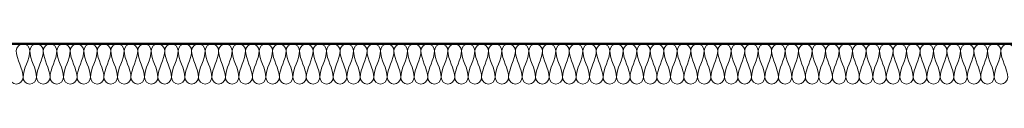
# Model space of a CAD drawing. Units: millimetres. Extents: x 9867 to 43759, y 575 to 6345.
# Drawn here: x 43051 to 43245, y 5986 to 5994 of the extents above; entities that cross this region are included whole.
import ezdxf

# ---------------------------------------------------------------- set-up
doc = ezdxf.new("R2010")
doc.units = ezdxf.units.MM
doc.layers.add('A27- I--', color=40, linetype='Continuous', lineweight=18)
doc.layers.add('A47- ---', color=233, linetype='Continuous', lineweight=50)

msp = doc.modelspace()

# ---------------------------------------------------------------- linework, layer by layer
at = {"layer": 'A27- I--'}
for points in [[(43049.984, 5993.006), (43049.984, 5993.635), (43051.317, 5995.044), (43052.65, 5993.635), (43052.65, 5993.006)], [(43052.65, 5993.006), (43052.65, 5993.635), (43053.984, 5995.044), (43055.317, 5993.635), (43055.317, 5993.006)], [(43055.317, 5993.006), (43055.317, 5993.635), (43056.65, 5995.044), (43057.984, 5993.635), (43057.984, 5993.006)], [(43057.984, 5993.006), (43057.984, 5993.635), (43059.317, 5995.044), (43060.65, 5993.635), (43060.65, 5993.006)], [(43060.65, 5993.006), (43060.65, 5993.635), (43061.984, 5995.044), (43063.317, 5993.635), (43063.317, 5993.006)], [(43063.317, 5993.006), (43063.317, 5993.635), (43064.65, 5995.044), (43065.984, 5993.635), (43065.984, 5993.006)], [(43065.984, 5993.006), (43065.984, 5993.635), (43067.317, 5995.044), (43068.65, 5993.635), (43068.65, 5993.006)], [(43068.65, 5993.006), (43068.65, 5993.635), (43069.984, 5995.044), (43071.317, 5993.635), (43071.317, 5993.006)], [(43071.317, 5993.006), (43071.317, 5993.635), (43072.65, 5995.044), (43073.984, 5993.635), (43073.984, 5993.006)], [(43073.984, 5993.006), (43073.984, 5993.635), (43075.317, 5995.044), (43076.65, 5993.635), (43076.65, 5993.006)], [(43076.65, 5993.006), (43076.65, 5993.635), (43077.984, 5995.044), (43079.317, 5993.635), (43079.317, 5993.006)], [(43079.317, 5993.006), (43079.317, 5993.635), (43080.65, 5995.044), (43081.984, 5993.635), (43081.984, 5993.006)], [(43081.984, 5993.006), (43081.984, 5993.635), (43083.317, 5995.044), (43084.65, 5993.635), (43084.65, 5993.006)], [(43084.65, 5993.006), (43084.65, 5993.635), (43085.984, 5995.044), (43087.317, 5993.635), (43087.317, 5993.006)], [(43087.317, 5993.006), (43087.317, 5993.635), (43088.65, 5995.044), (43089.984, 5993.635), (43089.984, 5993.006)], [(43089.984, 5993.006), (43089.984, 5993.635), (43091.317, 5995.044), (43092.65, 5993.635), (43092.65, 5993.006)], [(43092.65, 5993.006), (43092.65, 5993.635), (43093.984, 5995.044), (43095.317, 5993.635), (43095.317, 5993.006)], [(43095.317, 5993.006), (43095.317, 5993.635), (43096.65, 5995.044), (43097.984, 5993.635), (43097.984, 5993.006)], [(43097.984, 5993.006), (43097.984, 5993.635), (43099.317, 5995.044), (43100.65, 5993.635), (43100.65, 5993.006)], [(43100.65, 5993.006), (43100.65, 5993.635), (43101.984, 5995.044), (43103.317, 5993.635), (43103.317, 5993.006)], [(43103.317, 5993.006), (43103.317, 5993.635), (43104.65, 5995.044), (43105.984, 5993.635), (43105.984, 5993.006)], [(43105.984, 5993.006), (43105.984, 5993.635), (43107.317, 5995.044), (43108.65, 5993.635), (43108.65, 5993.006)], [(43108.65, 5993.006), (43108.65, 5993.635), (43109.984, 5995.044), (43111.317, 5993.635), (43111.317, 5993.006)], [(43111.317, 5993.006), (43111.317, 5993.635), (43112.65, 5995.044), (43113.984, 5993.635), (43113.984, 5993.006)], [(43113.984, 5993.006), (43113.984, 5993.635), (43115.317, 5995.044), (43116.65, 5993.635), (43116.65, 5993.006)], [(43116.65, 5993.006), (43116.65, 5993.635), (43117.984, 5995.044), (43119.317, 5993.635), (43119.317, 5993.006)], [(43119.317, 5993.006), (43119.317, 5993.635), (43120.65, 5995.044), (43121.984, 5993.635), (43121.984, 5993.006)], [(43121.984, 5993.006), (43121.984, 5993.635), (43123.317, 5995.044), (43124.65, 5993.635), (43124.65, 5993.006)], [(43124.65, 5993.006), (43124.65, 5993.635), (43125.984, 5995.044), (43127.317, 5993.635), (43127.317, 5993.006)], [(43127.317, 5993.006), (43127.317, 5993.635), (43128.65, 5995.044), (43129.984, 5993.635), (43129.984, 5993.006)], [(43129.984, 5993.006), (43129.984, 5993.635), (43131.317, 5995.044), (43132.65, 5993.635), (43132.65, 5993.006)], [(43132.65, 5993.006), (43132.65, 5993.635), (43133.984, 5995.044), (43135.317, 5993.635), (43135.317, 5993.006)], [(43135.317, 5993.006), (43135.317, 5993.635), (43136.65, 5995.044), (43137.984, 5993.635), (43137.984, 5993.006)], [(43137.984, 5993.006), (43137.984, 5993.635), (43139.317, 5995.044), (43140.65, 5993.635), (43140.65, 5993.006)], [(43140.65, 5993.006), (43140.65, 5993.635), (43141.984, 5995.044), (43143.317, 5993.635), (43143.317, 5993.006)], [(43143.317, 5993.006), (43143.317, 5993.635), (43144.65, 5995.044), (43145.984, 5993.635), (43145.984, 5993.006)], [(43145.984, 5993.006), (43145.984, 5993.635), (43147.317, 5995.044), (43148.65, 5993.635), (43148.65, 5993.006)], [(43148.65, 5993.006), (43148.65, 5993.635), (43149.984, 5995.044), (43151.317, 5993.635), (43151.317, 5993.006)], [(43151.317, 5993.006), (43151.317, 5993.635), (43152.65, 5995.044), (43153.984, 5993.635), (43153.984, 5993.006)], [(43153.984, 5993.006), (43153.984, 5993.635), (43155.317, 5995.044), (43156.65, 5993.635), (43156.65, 5993.006)], [(43156.65, 5993.006), (43156.65, 5993.635), (43157.984, 5995.044), (43159.317, 5993.635), (43159.317, 5993.006)], [(43159.317, 5993.006), (43159.317, 5993.635), (43160.65, 5995.044), (43161.984, 5993.635), (43161.984, 5993.006)], [(43161.984, 5993.006), (43161.984, 5993.635), (43163.317, 5995.044), (43164.65, 5993.635), (43164.65, 5993.006)], [(43164.65, 5993.006), (43164.65, 5993.635), (43165.984, 5995.044), (43167.317, 5993.635), (43167.317, 5993.006)], [(43167.317, 5993.006), (43167.317, 5993.635), (43168.65, 5995.044), (43169.984, 5993.635), (43169.984, 5993.006)], [(43169.984, 5993.006), (43169.984, 5993.635), (43171.317, 5995.044), (43172.65, 5993.635), (43172.65, 5993.006)], [(43172.65, 5993.006), (43172.65, 5993.635), (43173.984, 5995.044), (43175.317, 5993.635), (43175.317, 5993.006)], [(43175.317, 5993.006), (43175.317, 5993.635), (43176.65, 5995.044), (43177.984, 5993.635), (43177.984, 5993.006)], [(43177.984, 5993.006), (43177.984, 5993.635), (43179.317, 5995.044), (43180.65, 5993.635), (43180.65, 5993.006)], [(43180.65, 5993.006), (43180.65, 5993.635), (43181.984, 5995.044), (43183.317, 5993.635), (43183.317, 5993.006)], [(43183.317, 5993.006), (43183.317, 5993.635), (43184.65, 5995.044), (43185.984, 5993.635), (43185.984, 5993.006)], [(43185.984, 5993.006), (43185.984, 5993.635), (43187.317, 5995.044), (43188.65, 5993.635), (43188.65, 5993.006)], [(43188.65, 5993.006), (43188.65, 5993.635), (43189.984, 5995.044), (43191.317, 5993.635), (43191.317, 5993.006)], [(43191.317, 5993.006), (43191.317, 5993.635), (43192.65, 5995.044), (43193.984, 5993.635), (43193.984, 5993.006)], [(43193.984, 5993.006), (43193.984, 5993.635), (43195.317, 5995.044), (43196.65, 5993.635), (43196.65, 5993.006)], [(43196.65, 5993.006), (43196.65, 5993.635), (43197.984, 5995.044), (43199.317, 5993.635), (43199.317, 5993.006)], [(43199.317, 5993.006), (43199.317, 5993.635), (43200.65, 5995.044), (43201.984, 5993.635), (43201.984, 5993.006)], [(43201.984, 5993.006), (43201.984, 5993.635), (43203.317, 5995.044), (43204.65, 5993.635), (43204.65, 5993.006)], [(43204.65, 5993.006), (43204.65, 5993.635), (43205.984, 5995.044), (43207.317, 5993.635), (43207.317, 5993.006)], [(43207.317, 5993.006), (43207.317, 5993.635), (43208.65, 5995.044), (43209.984, 5993.635), (43209.984, 5993.006)], [(43209.984, 5993.006), (43209.984, 5993.635), (43211.317, 5995.044), (43212.65, 5993.635), (43212.65, 5993.006)], [(43212.65, 5993.006), (43212.65, 5993.635), (43213.984, 5995.044), (43215.317, 5993.635), (43215.317, 5993.006)], [(43215.317, 5993.006), (43215.317, 5993.635), (43216.65, 5995.044), (43217.984, 5993.635), (43217.984, 5993.006)], [(43217.984, 5993.006), (43217.984, 5993.635), (43219.317, 5995.044), (43220.65, 5993.635), (43220.65, 5993.006)], [(43220.65, 5993.006), (43220.65, 5993.635), (43221.984, 5995.044), (43223.317, 5993.635), (43223.317, 5993.006)], [(43223.317, 5993.006), (43223.317, 5993.635), (43224.65, 5995.044), (43225.984, 5993.635), (43225.984, 5993.006)], [(43225.984, 5993.006), (43225.984, 5993.635), (43227.317, 5995.044), (43228.65, 5993.635), (43228.65, 5993.006)], [(43228.65, 5993.006), (43228.65, 5993.635), (43229.984, 5995.044), (43231.317, 5993.635), (43231.317, 5993.006)], [(43231.317, 5993.006), (43231.317, 5993.635), (43232.65, 5995.044), (43233.984, 5993.635), (43233.984, 5993.006)], [(43233.984, 5993.006), (43233.984, 5993.635), (43235.317, 5995.044), (43236.65, 5993.635), (43236.65, 5993.006)], [(43236.65, 5993.006), (43236.65, 5993.635), (43237.984, 5995.044), (43239.317, 5993.635), (43239.317, 5993.006)], [(43239.317, 5993.006), (43239.317, 5993.635), (43240.65, 5995.044), (43241.984, 5993.635), (43241.984, 5993.006)], [(43241.984, 5993.006), (43241.984, 5993.635), (43243.317, 5995.044), (43244.65, 5993.635), (43244.65, 5993.006)], [(43244.65, 5993.006), (43244.65, 5993.635), (43245.984, 5995.044), (43247.317, 5993.635), (43247.317, 5993.006)], [(43051.317, 5987.673), (43051.317, 5989.505), (43049.984, 5991.174), (43049.984, 5993.006)], [(43052.65, 5993.006), (43052.65, 5991.174), (43051.317, 5989.505), (43051.317, 5987.673)], [(43053.984, 5987.673), (43053.984, 5989.505), (43052.65, 5991.174), (43052.65, 5993.006)], [(43055.317, 5993.006), (43055.317, 5991.174), (43053.984, 5989.505), (43053.984, 5987.673)], [(43056.65, 5987.673), (43056.65, 5989.505), (43055.317, 5991.174), (43055.317, 5993.006)], [(43057.984, 5993.006), (43057.984, 5991.174), (43056.65, 5989.505), (43056.65, 5987.673)], [(43059.317, 5987.673), (43059.317, 5989.505), (43057.984, 5991.174), (43057.984, 5993.006)], [(43060.65, 5993.006), (43060.65, 5991.174), (43059.317, 5989.505), (43059.317, 5987.673)], [(43061.984, 5987.673), (43061.984, 5989.505), (43060.65, 5991.174), (43060.65, 5993.006)], [(43063.317, 5993.006), (43063.317, 5991.174), (43061.984, 5989.505), (43061.984, 5987.673)], [(43064.65, 5987.673), (43064.65, 5989.505), (43063.317, 5991.174), (43063.317, 5993.006)], [(43065.984, 5993.006), (43065.984, 5991.174), (43064.65, 5989.505), (43064.65, 5987.673)], [(43067.317, 5987.673), (43067.317, 5989.505), (43065.984, 5991.174), (43065.984, 5993.006)], [(43068.65, 5993.006), (43068.65, 5991.174), (43067.317, 5989.505), (43067.317, 5987.673)], [(43069.984, 5987.673), (43069.984, 5989.505), (43068.65, 5991.174), (43068.65, 5993.006)], [(43071.317, 5993.006), (43071.317, 5991.174), (43069.984, 5989.505), (43069.984, 5987.673)], [(43072.65, 5987.673), (43072.65, 5989.505), (43071.317, 5991.174), (43071.317, 5993.006)], [(43073.984, 5993.006), (43073.984, 5991.174), (43072.65, 5989.505), (43072.65, 5987.673)], [(43075.317, 5987.673), (43075.317, 5989.505), (43073.984, 5991.174), (43073.984, 5993.006)], [(43076.65, 5993.006), (43076.65, 5991.174), (43075.317, 5989.505), (43075.317, 5987.673)], [(43077.984, 5987.673), (43077.984, 5989.505), (43076.65, 5991.174), (43076.65, 5993.006)], [(43079.317, 5993.006), (43079.317, 5991.174), (43077.984, 5989.505), (43077.984, 5987.673)], [(43080.65, 5987.673), (43080.65, 5989.505), (43079.317, 5991.174), (43079.317, 5993.006)], [(43081.984, 5993.006), (43081.984, 5991.174), (43080.65, 5989.505), (43080.65, 5987.673)], [(43083.317, 5987.673), (43083.317, 5989.505), (43081.984, 5991.174), (43081.984, 5993.006)], [(43084.65, 5993.006), (43084.65, 5991.174), (43083.317, 5989.505), (43083.317, 5987.673)], [(43085.984, 5987.673), (43085.984, 5989.505), (43084.65, 5991.174), (43084.65, 5993.006)], [(43087.317, 5993.006), (43087.317, 5991.174), (43085.984, 5989.505), (43085.984, 5987.673)], [(43088.65, 5987.673), (43088.65, 5989.505), (43087.317, 5991.174), (43087.317, 5993.006)], [(43089.984, 5993.006), (43089.984, 5991.174), (43088.65, 5989.505), (43088.65, 5987.673)], [(43091.317, 5987.673), (43091.317, 5989.505), (43089.984, 5991.174), (43089.984, 5993.006)], [(43092.65, 5993.006), (43092.65, 5991.174), (43091.317, 5989.505), (43091.317, 5987.673)], [(43093.984, 5987.673), (43093.984, 5989.505), (43092.65, 5991.174), (43092.65, 5993.006)], [(43095.317, 5993.006), (43095.317, 5991.174), (43093.984, 5989.505), (43093.984, 5987.673)], [(43096.65, 5987.673), (43096.65, 5989.505), (43095.317, 5991.174), (43095.317, 5993.006)], [(43097.984, 5993.006), (43097.984, 5991.174), (43096.65, 5989.505), (43096.65, 5987.673)], [(43099.317, 5987.673), (43099.317, 5989.505), (43097.984, 5991.174), (43097.984, 5993.006)], [(43100.65, 5993.006), (43100.65, 5991.174), (43099.317, 5989.505), (43099.317, 5987.673)], [(43101.984, 5987.673), (43101.984, 5989.505), (43100.65, 5991.174), (43100.65, 5993.006)], [(43103.317, 5993.006), (43103.317, 5991.174), (43101.984, 5989.505), (43101.984, 5987.673)], [(43104.65, 5987.673), (43104.65, 5989.505), (43103.317, 5991.174), (43103.317, 5993.006)], [(43105.984, 5993.006), (43105.984, 5991.174), (43104.65, 5989.505), (43104.65, 5987.673)], [(43107.317, 5987.673), (43107.317, 5989.505), (43105.984, 5991.174), (43105.984, 5993.006)], [(43108.65, 5993.006), (43108.65, 5991.174), (43107.317, 5989.505), (43107.317, 5987.673)], [(43109.984, 5987.673), (43109.984, 5989.505), (43108.65, 5991.174), (43108.65, 5993.006)], [(43111.317, 5993.006), (43111.317, 5991.174), (43109.984, 5989.505), (43109.984, 5987.673)], [(43112.65, 5987.673), (43112.65, 5989.505), (43111.317, 5991.174), (43111.317, 5993.006)], [(43113.984, 5993.006), (43113.984, 5991.174), (43112.65, 5989.505), (43112.65, 5987.673)], [(43115.317, 5987.673), (43115.317, 5989.505), (43113.984, 5991.174), (43113.984, 5993.006)], [(43116.65, 5993.006), (43116.65, 5991.174), (43115.317, 5989.505), (43115.317, 5987.673)], [(43117.984, 5987.673), (43117.984, 5989.505), (43116.65, 5991.174), (43116.65, 5993.006)], [(43119.317, 5993.006), (43119.317, 5991.174), (43117.984, 5989.505), (43117.984, 5987.673)], [(43120.65, 5987.673), (43120.65, 5989.505), (43119.317, 5991.174), (43119.317, 5993.006)], [(43121.984, 5993.006), (43121.984, 5991.174), (43120.65, 5989.505), (43120.65, 5987.673)], [(43123.317, 5987.673), (43123.317, 5989.505), (43121.984, 5991.174), (43121.984, 5993.006)], [(43124.65, 5993.006), (43124.65, 5991.174), (43123.317, 5989.505), (43123.317, 5987.673)], [(43125.984, 5987.673), (43125.984, 5989.505), (43124.65, 5991.174), (43124.65, 5993.006)], [(43127.317, 5993.006), (43127.317, 5991.174), (43125.984, 5989.505), (43125.984, 5987.673)], [(43128.65, 5987.673), (43128.65, 5989.505), (43127.317, 5991.174), (43127.317, 5993.006)], [(43129.984, 5993.006), (43129.984, 5991.174), (43128.65, 5989.505), (43128.65, 5987.673)], [(43131.317, 5987.673), (43131.317, 5989.505), (43129.984, 5991.174), (43129.984, 5993.006)], [(43132.65, 5993.006), (43132.65, 5991.174), (43131.317, 5989.505), (43131.317, 5987.673)], [(43133.984, 5987.673), (43133.984, 5989.505), (43132.65, 5991.174), (43132.65, 5993.006)], [(43135.317, 5993.006), (43135.317, 5991.174), (43133.984, 5989.505), (43133.984, 5987.673)], [(43136.65, 5987.673), (43136.65, 5989.505), (43135.317, 5991.174), (43135.317, 5993.006)], [(43137.984, 5993.006), (43137.984, 5991.174), (43136.65, 5989.505), (43136.65, 5987.673)], [(43139.317, 5987.673), (43139.317, 5989.505), (43137.984, 5991.174), (43137.984, 5993.006)], [(43140.65, 5993.006), (43140.65, 5991.174), (43139.317, 5989.505), (43139.317, 5987.673)], [(43141.984, 5987.673), (43141.984, 5989.505), (43140.65, 5991.174), (43140.65, 5993.006)], [(43143.317, 5993.006), (43143.317, 5991.174), (43141.984, 5989.505), (43141.984, 5987.673)], [(43144.65, 5987.673), (43144.65, 5989.505), (43143.317, 5991.174), (43143.317, 5993.006)], [(43145.984, 5993.006), (43145.984, 5991.174), (43144.65, 5989.505), (43144.65, 5987.673)], [(43147.317, 5987.673), (43147.317, 5989.505), (43145.984, 5991.174), (43145.984, 5993.006)], [(43148.65, 5993.006), (43148.65, 5991.174), (43147.317, 5989.505), (43147.317, 5987.673)], [(43149.984, 5987.673), (43149.984, 5989.505), (43148.65, 5991.174), (43148.65, 5993.006)], [(43151.317, 5993.006), (43151.317, 5991.174), (43149.984, 5989.505), (43149.984, 5987.673)], [(43152.65, 5987.673), (43152.65, 5989.505), (43151.317, 5991.174), (43151.317, 5993.006)], [(43153.984, 5993.006), (43153.984, 5991.174), (43152.65, 5989.505), (43152.65, 5987.673)], [(43155.317, 5987.673), (43155.317, 5989.505), (43153.984, 5991.174), (43153.984, 5993.006)], [(43156.65, 5993.006), (43156.65, 5991.174), (43155.317, 5989.505), (43155.317, 5987.673)], [(43157.984, 5987.673), (43157.984, 5989.505), (43156.65, 5991.174), (43156.65, 5993.006)], [(43159.317, 5993.006), (43159.317, 5991.174), (43157.984, 5989.505), (43157.984, 5987.673)], [(43160.65, 5987.673), (43160.65, 5989.505), (43159.317, 5991.174), (43159.317, 5993.006)], [(43161.984, 5993.006), (43161.984, 5991.174), (43160.65, 5989.505), (43160.65, 5987.673)], [(43163.317, 5987.673), (43163.317, 5989.505), (43161.984, 5991.174), (43161.984, 5993.006)], [(43164.65, 5993.006), (43164.65, 5991.174), (43163.317, 5989.505), (43163.317, 5987.673)], [(43165.984, 5987.673), (43165.984, 5989.505), (43164.65, 5991.174), (43164.65, 5993.006)], [(43167.317, 5993.006), (43167.317, 5991.174), (43165.984, 5989.505), (43165.984, 5987.673)], [(43168.65, 5987.673), (43168.65, 5989.505), (43167.317, 5991.174), (43167.317, 5993.006)], [(43169.984, 5993.006), (43169.984, 5991.174), (43168.65, 5989.505), (43168.65, 5987.673)], [(43171.317, 5987.673), (43171.317, 5989.505), (43169.984, 5991.174), (43169.984, 5993.006)], [(43172.65, 5993.006), (43172.65, 5991.174), (43171.317, 5989.505), (43171.317, 5987.673)], [(43173.984, 5987.673), (43173.984, 5989.505), (43172.65, 5991.174), (43172.65, 5993.006)], [(43175.317, 5993.006), (43175.317, 5991.174), (43173.984, 5989.505), (43173.984, 5987.673)], [(43176.65, 5987.673), (43176.65, 5989.505), (43175.317, 5991.174), (43175.317, 5993.006)], [(43177.984, 5993.006), (43177.984, 5991.174), (43176.65, 5989.505), (43176.65, 5987.673)], [(43179.317, 5987.673), (43179.317, 5989.505), (43177.984, 5991.174), (43177.984, 5993.006)], [(43180.65, 5993.006), (43180.65, 5991.174), (43179.317, 5989.505), (43179.317, 5987.673)], [(43181.984, 5987.673), (43181.984, 5989.505), (43180.65, 5991.174), (43180.65, 5993.006)], [(43183.317, 5993.006), (43183.317, 5991.174), (43181.984, 5989.505), (43181.984, 5987.673)], [(43184.65, 5987.673), (43184.65, 5989.505), (43183.317, 5991.174), (43183.317, 5993.006)], [(43185.984, 5993.006), (43185.984, 5991.174), (43184.65, 5989.505), (43184.65, 5987.673)], [(43187.317, 5987.673), (43187.317, 5989.505), (43185.984, 5991.174), (43185.984, 5993.006)], [(43188.65, 5993.006), (43188.65, 5991.174), (43187.317, 5989.505), (43187.317, 5987.673)], [(43189.984, 5987.673), (43189.984, 5989.505), (43188.65, 5991.174), (43188.65, 5993.006)], [(43191.317, 5993.006), (43191.317, 5991.174), (43189.984, 5989.505), (43189.984, 5987.673)], [(43192.65, 5987.673), (43192.65, 5989.505), (43191.317, 5991.174), (43191.317, 5993.006)], [(43193.984, 5993.006), (43193.984, 5991.174), (43192.65, 5989.505), (43192.65, 5987.673)], [(43195.317, 5987.673), (43195.317, 5989.505), (43193.984, 5991.174), (43193.984, 5993.006)], [(43196.65, 5993.006), (43196.65, 5991.174), (43195.317, 5989.505), (43195.317, 5987.673)], [(43197.984, 5987.673), (43197.984, 5989.505), (43196.65, 5991.174), (43196.65, 5993.006)], [(43199.317, 5993.006), (43199.317, 5991.174), (43197.984, 5989.505), (43197.984, 5987.673)], [(43200.65, 5987.673), (43200.65, 5989.505), (43199.317, 5991.174), (43199.317, 5993.006)], [(43201.984, 5993.006), (43201.984, 5991.174), (43200.65, 5989.505), (43200.65, 5987.673)], [(43203.317, 5987.673), (43203.317, 5989.505), (43201.984, 5991.174), (43201.984, 5993.006)], [(43204.65, 5993.006), (43204.65, 5991.174), (43203.317, 5989.505), (43203.317, 5987.673)], [(43205.984, 5987.673), (43205.984, 5989.505), (43204.65, 5991.174), (43204.65, 5993.006)], [(43207.317, 5993.006), (43207.317, 5991.174), (43205.984, 5989.505), (43205.984, 5987.673)], [(43208.65, 5987.673), (43208.65, 5989.505), (43207.317, 5991.174), (43207.317, 5993.006)], [(43209.984, 5993.006), (43209.984, 5991.174), (43208.65, 5989.505), (43208.65, 5987.673)], [(43211.317, 5987.673), (43211.317, 5989.505), (43209.984, 5991.174), (43209.984, 5993.006)], [(43212.65, 5993.006), (43212.65, 5991.174), (43211.317, 5989.505), (43211.317, 5987.673)], [(43213.984, 5987.673), (43213.984, 5989.505), (43212.65, 5991.174), (43212.65, 5993.006)], [(43215.317, 5993.006), (43215.317, 5991.174), (43213.984, 5989.505), (43213.984, 5987.673)], [(43216.65, 5987.673), (43216.65, 5989.505), (43215.317, 5991.174), (43215.317, 5993.006)], [(43217.984, 5993.006), (43217.984, 5991.174), (43216.65, 5989.505), (43216.65, 5987.673)], [(43219.317, 5987.673), (43219.317, 5989.505), (43217.984, 5991.174), (43217.984, 5993.006)], [(43220.65, 5993.006), (43220.65, 5991.174), (43219.317, 5989.505), (43219.317, 5987.673)], [(43221.984, 5987.673), (43221.984, 5989.505), (43220.65, 5991.174), (43220.65, 5993.006)], [(43223.317, 5993.006), (43223.317, 5991.174), (43221.984, 5989.505), (43221.984, 5987.673)], [(43224.65, 5987.673), (43224.65, 5989.505), (43223.317, 5991.174), (43223.317, 5993.006)], [(43225.984, 5993.006), (43225.984, 5991.174), (43224.65, 5989.505), (43224.65, 5987.673)], [(43227.317, 5987.673), (43227.317, 5989.505), (43225.984, 5991.174), (43225.984, 5993.006)], [(43228.65, 5993.006), (43228.65, 5991.174), (43227.317, 5989.505), (43227.317, 5987.673)], [(43229.984, 5987.673), (43229.984, 5989.505), (43228.65, 5991.174), (43228.65, 5993.006)], [(43231.317, 5993.006), (43231.317, 5991.174), (43229.984, 5989.505), (43229.984, 5987.673)], [(43232.65, 5987.673), (43232.65, 5989.505), (43231.317, 5991.174), (43231.317, 5993.006)], [(43233.984, 5993.006), (43233.984, 5991.174), (43232.65, 5989.505), (43232.65, 5987.673)], [(43235.317, 5987.673), (43235.317, 5989.505), (43233.984, 5991.174), (43233.984, 5993.006)], [(43236.65, 5993.006), (43236.65, 5991.174), (43235.317, 5989.505), (43235.317, 5987.673)], [(43237.984, 5987.673), (43237.984, 5989.505), (43236.65, 5991.174), (43236.65, 5993.006)], [(43239.317, 5993.006), (43239.317, 5991.174), (43237.984, 5989.505), (43237.984, 5987.673)], [(43240.65, 5987.673), (43240.65, 5989.505), (43239.317, 5991.174), (43239.317, 5993.006)], [(43241.984, 5993.006), (43241.984, 5991.174), (43240.65, 5989.505), (43240.65, 5987.673)], [(43243.317, 5987.673), (43243.317, 5989.505), (43241.984, 5991.174), (43241.984, 5993.006)], [(43244.65, 5993.006), (43244.65, 5991.174), (43243.317, 5989.505), (43243.317, 5987.673)], [(43245.984, 5987.673), (43245.984, 5989.505), (43244.65, 5991.174), (43244.65, 5993.006)], [(43048.65, 5987.673), (43048.65, 5987.044), (43049.984, 5985.635), (43051.317, 5987.044), (43051.317, 5987.673)], [(43051.317, 5987.673), (43051.317, 5987.044), (43052.65, 5985.635), (43053.984, 5987.044), (43053.984, 5987.673)], [(43053.984, 5987.673), (43053.984, 5987.044), (43055.317, 5985.635), (43056.65, 5987.044), (43056.65, 5987.673)], [(43056.65, 5987.673), (43056.65, 5987.044), (43057.984, 5985.635), (43059.317, 5987.044), (43059.317, 5987.673)], [(43059.317, 5987.673), (43059.317, 5987.044), (43060.65, 5985.635), (43061.984, 5987.044), (43061.984, 5987.673)], [(43061.984, 5987.673), (43061.984, 5987.044), (43063.317, 5985.635), (43064.65, 5987.044), (43064.65, 5987.673)], [(43064.65, 5987.673), (43064.65, 5987.044), (43065.984, 5985.635), (43067.317, 5987.044), (43067.317, 5987.673)], [(43067.317, 5987.673), (43067.317, 5987.044), (43068.65, 5985.635), (43069.984, 5987.044), (43069.984, 5987.673)], [(43069.984, 5987.673), (43069.984, 5987.044), (43071.317, 5985.635), (43072.65, 5987.044), (43072.65, 5987.673)], [(43072.65, 5987.673), (43072.65, 5987.044), (43073.984, 5985.635), (43075.317, 5987.044), (43075.317, 5987.673)], [(43075.317, 5987.673), (43075.317, 5987.044), (43076.65, 5985.635), (43077.984, 5987.044), (43077.984, 5987.673)], [(43077.984, 5987.673), (43077.984, 5987.044), (43079.317, 5985.635), (43080.65, 5987.044), (43080.65, 5987.673)], [(43080.65, 5987.673), (43080.65, 5987.044), (43081.984, 5985.635), (43083.317, 5987.044), (43083.317, 5987.673)], [(43083.317, 5987.673), (43083.317, 5987.044), (43084.65, 5985.635), (43085.984, 5987.044), (43085.984, 5987.673)], [(43085.984, 5987.673), (43085.984, 5987.044), (43087.317, 5985.635), (43088.65, 5987.044), (43088.65, 5987.673)], [(43088.65, 5987.673), (43088.65, 5987.044), (43089.984, 5985.635), (43091.317, 5987.044), (43091.317, 5987.673)], [(43091.317, 5987.673), (43091.317, 5987.044), (43092.65, 5985.635), (43093.984, 5987.044), (43093.984, 5987.673)], [(43093.984, 5987.673), (43093.984, 5987.044), (43095.317, 5985.635), (43096.65, 5987.044), (43096.65, 5987.673)], [(43096.65, 5987.673), (43096.65, 5987.044), (43097.984, 5985.635), (43099.317, 5987.044), (43099.317, 5987.673)], [(43099.317, 5987.673), (43099.317, 5987.044), (43100.65, 5985.635), (43101.984, 5987.044), (43101.984, 5987.673)], [(43101.984, 5987.673), (43101.984, 5987.044), (43103.317, 5985.635), (43104.65, 5987.044), (43104.65, 5987.673)], [(43104.65, 5987.673), (43104.65, 5987.044), (43105.984, 5985.635), (43107.317, 5987.044), (43107.317, 5987.673)], [(43107.317, 5987.673), (43107.317, 5987.044), (43108.65, 5985.635), (43109.984, 5987.044), (43109.984, 5987.673)], [(43109.984, 5987.673), (43109.984, 5987.044), (43111.317, 5985.635), (43112.65, 5987.044), (43112.65, 5987.673)], [(43112.65, 5987.673), (43112.65, 5987.044), (43113.984, 5985.635), (43115.317, 5987.044), (43115.317, 5987.673)], [(43115.317, 5987.673), (43115.317, 5987.044), (43116.65, 5985.635), (43117.984, 5987.044), (43117.984, 5987.673)], [(43117.984, 5987.673), (43117.984, 5987.044), (43119.317, 5985.635), (43120.65, 5987.044), (43120.65, 5987.673)], [(43120.65, 5987.673), (43120.65, 5987.044), (43121.984, 5985.635), (43123.317, 5987.044), (43123.317, 5987.673)], [(43123.317, 5987.673), (43123.317, 5987.044), (43124.65, 5985.635), (43125.984, 5987.044), (43125.984, 5987.673)], [(43125.984, 5987.673), (43125.984, 5987.044), (43127.317, 5985.635), (43128.65, 5987.044), (43128.65, 5987.673)], [(43128.65, 5987.673), (43128.65, 5987.044), (43129.984, 5985.635), (43131.317, 5987.044), (43131.317, 5987.673)], [(43131.317, 5987.673), (43131.317, 5987.044), (43132.65, 5985.635), (43133.984, 5987.044), (43133.984, 5987.673)], [(43133.984, 5987.673), (43133.984, 5987.044), (43135.317, 5985.635), (43136.65, 5987.044), (43136.65, 5987.673)], [(43136.65, 5987.673), (43136.65, 5987.044), (43137.984, 5985.635), (43139.317, 5987.044), (43139.317, 5987.673)], [(43139.317, 5987.673), (43139.317, 5987.044), (43140.65, 5985.635), (43141.984, 5987.044), (43141.984, 5987.673)], [(43141.984, 5987.673), (43141.984, 5987.044), (43143.317, 5985.635), (43144.65, 5987.044), (43144.65, 5987.673)], [(43144.65, 5987.673), (43144.65, 5987.044), (43145.984, 5985.635), (43147.317, 5987.044), (43147.317, 5987.673)], [(43147.317, 5987.673), (43147.317, 5987.044), (43148.65, 5985.635), (43149.984, 5987.044), (43149.984, 5987.673)], [(43149.984, 5987.673), (43149.984, 5987.044), (43151.317, 5985.635), (43152.65, 5987.044), (43152.65, 5987.673)], [(43152.65, 5987.673), (43152.65, 5987.044), (43153.984, 5985.635), (43155.317, 5987.044), (43155.317, 5987.673)], [(43155.317, 5987.673), (43155.317, 5987.044), (43156.65, 5985.635), (43157.984, 5987.044), (43157.984, 5987.673)], [(43157.984, 5987.673), (43157.984, 5987.044), (43159.317, 5985.635), (43160.65, 5987.044), (43160.65, 5987.673)], [(43160.65, 5987.673), (43160.65, 5987.044), (43161.984, 5985.635), (43163.317, 5987.044), (43163.317, 5987.673)], [(43163.317, 5987.673), (43163.317, 5987.044), (43164.65, 5985.635), (43165.984, 5987.044), (43165.984, 5987.673)], [(43165.984, 5987.673), (43165.984, 5987.044), (43167.317, 5985.635), (43168.65, 5987.044), (43168.65, 5987.673)], [(43168.65, 5987.673), (43168.65, 5987.044), (43169.984, 5985.635), (43171.317, 5987.044), (43171.317, 5987.673)], [(43171.317, 5987.673), (43171.317, 5987.044), (43172.65, 5985.635), (43173.984, 5987.044), (43173.984, 5987.673)], [(43173.984, 5987.673), (43173.984, 5987.044), (43175.317, 5985.635), (43176.65, 5987.044), (43176.65, 5987.673)], [(43176.65, 5987.673), (43176.65, 5987.044), (43177.984, 5985.635), (43179.317, 5987.044), (43179.317, 5987.673)], [(43179.317, 5987.673), (43179.317, 5987.044), (43180.65, 5985.635), (43181.984, 5987.044), (43181.984, 5987.673)], [(43181.984, 5987.673), (43181.984, 5987.044), (43183.317, 5985.635), (43184.65, 5987.044), (43184.65, 5987.673)], [(43184.65, 5987.673), (43184.65, 5987.044), (43185.984, 5985.635), (43187.317, 5987.044), (43187.317, 5987.673)], [(43187.317, 5987.673), (43187.317, 5987.044), (43188.65, 5985.635), (43189.984, 5987.044), (43189.984, 5987.673)], [(43189.984, 5987.673), (43189.984, 5987.044), (43191.317, 5985.635), (43192.65, 5987.044), (43192.65, 5987.673)], [(43192.65, 5987.673), (43192.65, 5987.044), (43193.984, 5985.635), (43195.317, 5987.044), (43195.317, 5987.673)], [(43195.317, 5987.673), (43195.317, 5987.044), (43196.65, 5985.635), (43197.984, 5987.044), (43197.984, 5987.673)], [(43197.984, 5987.673), (43197.984, 5987.044), (43199.317, 5985.635), (43200.65, 5987.044), (43200.65, 5987.673)], [(43200.65, 5987.673), (43200.65, 5987.044), (43201.984, 5985.635), (43203.317, 5987.044), (43203.317, 5987.673)], [(43203.317, 5987.673), (43203.317, 5987.044), (43204.65, 5985.635), (43205.984, 5987.044), (43205.984, 5987.673)], [(43205.984, 5987.673), (43205.984, 5987.044), (43207.317, 5985.635), (43208.65, 5987.044), (43208.65, 5987.673)], [(43208.65, 5987.673), (43208.65, 5987.044), (43209.984, 5985.635), (43211.317, 5987.044), (43211.317, 5987.673)], [(43211.317, 5987.673), (43211.317, 5987.044), (43212.65, 5985.635), (43213.984, 5987.044), (43213.984, 5987.673)], [(43213.984, 5987.673), (43213.984, 5987.044), (43215.317, 5985.635), (43216.65, 5987.044), (43216.65, 5987.673)], [(43216.65, 5987.673), (43216.65, 5987.044), (43217.984, 5985.635), (43219.317, 5987.044), (43219.317, 5987.673)], [(43219.317, 5987.673), (43219.317, 5987.044), (43220.65, 5985.635), (43221.984, 5987.044), (43221.984, 5987.673)], [(43221.984, 5987.673), (43221.984, 5987.044), (43223.317, 5985.635), (43224.65, 5987.044), (43224.65, 5987.673)], [(43224.65, 5987.673), (43224.65, 5987.044), (43225.984, 5985.635), (43227.317, 5987.044), (43227.317, 5987.673)], [(43227.317, 5987.673), (43227.317, 5987.044), (43228.65, 5985.635), (43229.984, 5987.044), (43229.984, 5987.673)], [(43229.984, 5987.673), (43229.984, 5987.044), (43231.317, 5985.635), (43232.65, 5987.044), (43232.65, 5987.673)], [(43232.65, 5987.673), (43232.65, 5987.044), (43233.984, 5985.635), (43235.317, 5987.044), (43235.317, 5987.673)], [(43235.317, 5987.673), (43235.317, 5987.044), (43236.65, 5985.635), (43237.984, 5987.044), (43237.984, 5987.673)], [(43237.984, 5987.673), (43237.984, 5987.044), (43239.317, 5985.635), (43240.65, 5987.044), (43240.65, 5987.673)], [(43240.65, 5987.673), (43240.65, 5987.044), (43241.984, 5985.635), (43243.317, 5987.044), (43243.317, 5987.673)], [(43243.317, 5987.673), (43243.317, 5987.044), (43244.65, 5985.635), (43245.984, 5987.044), (43245.984, 5987.673)]]:
    msp.add_open_spline(points, degree=3, dxfattribs=at)
at = {"layer": 'A47- ---'}
msp.add_line((43441.083, 5994.34), (42691.526, 5994.34), dxfattribs=at)

doc.saveas('drawing.dxf')
